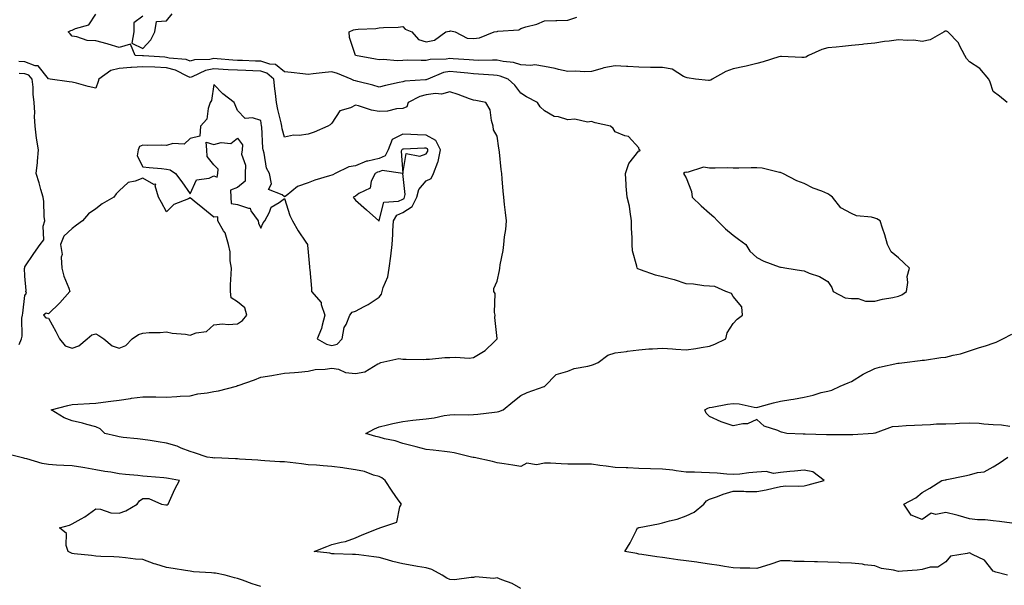
# Model space of a CAD drawing. Units: inches. Extents: x 926243 to 928883, y 7239818 to 7242458.
# Drawn here: x 926616 to 927033, y 7240358 to 7240597 of the extents above; entities that cross this region are included whole.
import ezdxf

# ---------------------------------------------------------------- set-up
doc = ezdxf.new("R2010")
doc.units = ezdxf.units.IN
doc.header["$MEASUREMENT"] = 0
doc.layers.add('Contour_92627239', color=7, linetype='Continuous', true_color=0x4dc9f1)

msp = doc.modelspace()

# ---------------------------------------------------------------- linework, layer by layer
at = {"layer": 'Contour_92627239'}
for points in [[(927034.23, 7240361.92, 3251), (927029.29, 7240363.16, 3251), (927028.05, 7240363.65, 3251), (927024.42, 7240368.29, 3251), (927019.37, 7240370.59, 3251), (927018.05, 7240371.39, 3251), (927017.14, 7240371.01, 3251), (927010.07, 7240369.9, 3251), (927008.05, 7240367.6, 3251), (927004.71, 7240365.26, 3251), (927001.36, 7240365.22, 3251), (926998.05, 7240364.24, 3251), (926995.93, 7240364.04, 3251), (926989.76, 7240363.63, 3251), (926988.05, 7240363.47, 3251), (926985.92, 7240364.05, 3251), (926980.83, 7240364.7, 3251), (926978.05, 7240365.82, 3251), (926973.67, 7240366.3, 3251), (926972.74, 7240366.61, 3251), (926968.05, 7240366.93, 3251), (926963.32, 7240367.19, 3251), (926962.76, 7240367.2, 3251), (926958.05, 7240367.46, 3251), (926953.72, 7240367.58, 3251), (926952.4, 7240367.56, 3251), (926948.05, 7240367.69, 3251), (926943.78, 7240367.65, 3251), (926942.02, 7240367.95, 3251), (926938.05, 7240367.9, 3251), (926933.52, 7240366.44, 3251), (926932.17, 7240366.04, 3251), (926928.05, 7240364.76, 3251), (926925.05, 7240364.92, 3251), (926921, 7240364.88, 3251), (926918.05, 7240365.05, 3251), (926914.36, 7240365.61, 3251), (926912.08, 7240365.95, 3251), (926908.05, 7240366.56, 3251), (926903.38, 7240367.25, 3251), (926902.61, 7240367.36, 3251), (926898.05, 7240368.03, 3251), (926894.59, 7240368.46, 3251), (926890.97, 7240369, 3251), (926888.05, 7240369.38, 3251), (926885.73, 7240369.6, 3251), (926879.33, 7240370.64, 3251), (926878.05, 7240370.77, 3251), (926877.21, 7240371.08, 3251), (926872.19, 7240371.92, 3251), (926874.4, 7240375.56, 3251), (926877.01, 7240380.88, 3251), (926877.56, 7240381.92, 3251), (926877.98, 7240382, 3251), (926878.05, 7240382.01, 3251), (926878.16, 7240382.04, 3251), (926886.39, 7240383.57, 3251), (926888.05, 7240384.02, 3251), (926891.03, 7240384.9, 3251), (926894.33, 7240385.64, 3251), (926898.05, 7240386.98, 3251), (926901.46, 7240388.51, 3251), (926905.64, 7240391.92, 3251), (926906.64, 7240393.33, 3251), (926908.05, 7240394.05, 3251), (926911.31, 7240395.18, 3251), (926913.76, 7240396.21, 3251), (926918.05, 7240397.4, 3251), (926922.53, 7240397.45, 3251), (926923.38, 7240397.25, 3251), (926928.05, 7240397.28, 3251), (926932.01, 7240397.96, 3251), (926934.91, 7240398.78, 3251), (926938.05, 7240399.42, 3251), (926940.25, 7240399.71, 3251), (926945.63, 7240399.51, 3251), (926948.05, 7240399.74, 3251), (926949.83, 7240400.14, 3251), (926956.47, 7240401.92, 3251), (926951.74, 7240405.6, 3251), (926948.05, 7240406.41, 3251), (926944.01, 7240405.96, 3251), (926941.95, 7240405.83, 3251), (926938.05, 7240405.42, 3251), (926935.02, 7240404.95, 3251), (926931.94, 7240405.81, 3251), (926928.05, 7240405.53, 3251), (926924.69, 7240405.28, 3251), (926920.83, 7240404.7, 3251), (926918.05, 7240404.46, 3251), (926915.34, 7240404.63, 3251), (926911.17, 7240405.05, 3251), (926908.05, 7240405.24, 3251), (926904.65, 7240405.33, 3251), (926901.61, 7240405.48, 3251), (926898.05, 7240405.56, 3251), (926893.93, 7240406.03, 3251), (926892.43, 7240406.3, 3251), (926888.05, 7240406.73, 3251), (926883.05, 7240406.91, 3251), (926878.05, 7240407.09, 3251), (926873.4, 7240407.27, 3251), (926872.66, 7240407.31, 3251), (926868.05, 7240407.51, 3251), (926864.19, 7240408.06, 3251), (926861.6, 7240408.37, 3251), (926858.05, 7240408.85, 3251), (926855.02, 7240408.88, 3251), (926851.06, 7240408.91, 3251), (926848.05, 7240408.94, 3251), (926845.13, 7240408.99, 3251), (926840.69, 7240409.28, 3251), (926838.05, 7240409.33, 3251), (926834.78, 7240408.65, 3251), (926830.59, 7240409.38, 3251), (926828.05, 7240407.85, 3251), (926824.63, 7240408.5, 3251), (926820.98, 7240408.99, 3251), (926818.05, 7240409.5, 3251), (926816.11, 7240409.98, 3251), (926808.31, 7240411.66, 3251), (926808.05, 7240411.71, 3251), (926807.89, 7240411.75, 3251), (926807.24, 7240411.92, 3251), (926799.8, 7240413.68, 3251), (926798.05, 7240413.97, 3251), (926795.75, 7240414.22, 3251), (926790.9, 7240414.77, 3251), (926788.05, 7240415.07, 3251), (926783.76, 7240416.21, 3251), (926782.67, 7240416.55, 3251), (926778.05, 7240417.6, 3251), (926774.87, 7240418.74, 3251), (926770.29, 7240419.68, 3251), (926768.05, 7240420.32, 3251), (926766.7, 7240420.57, 3251), (926762.46, 7240421.92, 3251), (926766.06, 7240423.9, 3251), (926768.05, 7240424.67, 3251), (926771.65, 7240425.51, 3251), (926773.82, 7240426.16, 3251), (926778.05, 7240427.02, 3251), (926782.41, 7240427.55, 3251), (926783.76, 7240427.62, 3251), (926788.05, 7240428.09, 3251), (926791.4, 7240428.57, 3251), (926795.56, 7240429.43, 3251), (926798.05, 7240429.83, 3251), (926800.05, 7240429.93, 3251), (926805.93, 7240429.8, 3251), (926808.05, 7240429.88, 3251), (926809.85, 7240430.12, 3251), (926816.98, 7240430.85, 3251), (926818.05, 7240430.98, 3251), (926818.77, 7240431.21, 3251), (926820.61, 7240431.92, 3251), (926824.75, 7240435.21, 3251), (926828.05, 7240437.94, 3251), (926830.8, 7240439.18, 3251), (926837.9, 7240441.77, 3251), (926838.05, 7240441.83, 3251), (926838.11, 7240441.86, 3251), (926838.22, 7240441.92, 3251), (926843.06, 7240446.91, 3251), (926848.05, 7240448.2, 3251), (926850.63, 7240449.34, 3251), (926856.48, 7240450.36, 3251), (926858.05, 7240450.83, 3251), (926858.89, 7240451.07, 3251), (926860.83, 7240451.92, 3251), (926864.99, 7240454.98, 3251), (926868.05, 7240455.96, 3251), (926872.78, 7240456.65, 3251), (926873.22, 7240456.75, 3251), (926878.05, 7240457.32, 3251), (926882.29, 7240457.67, 3251), (926883.81, 7240457.68, 3251), (926888.05, 7240457.98, 3251), (926892.29, 7240457.68, 3251), (926893.72, 7240457.58, 3251), (926898.05, 7240457.28, 3251), (926902.13, 7240457.85, 3251), (926904.42, 7240458.29, 3251), (926908.05, 7240458.83, 3251), (926910.22, 7240459.75, 3251), (926914.83, 7240461.92, 3251), (926915.45, 7240464.53, 3251), (926918.05, 7240468.48, 3251), (926919.72, 7240470.25, 3251), (926921.99, 7240471.92, 3251), (926921.63, 7240475.49, 3251), (926918.05, 7240479.88, 3251), (926917.23, 7240481.1, 3251), (926914.88, 7240481.92, 3251), (926910.2, 7240484.07, 3251), (926908.05, 7240484.18, 3251), (926905.61, 7240484.36, 3251), (926901.25, 7240485.12, 3251), (926898.05, 7240485.28, 3251), (926893.11, 7240486.86, 3251), (926893.02, 7240486.89, 3251), (926888.05, 7240488.26, 3251), (926885.09, 7240488.96, 3251), (926878.79, 7240491.18, 3251), (926878.05, 7240491.39, 3251), (926877.66, 7240491.53, 3251), (926877.31, 7240491.92, 3251), (926877.27, 7240492.7, 3251), (926875.37, 7240499.24, 3251), (926875.28, 7240501.92, 3251), (926875.27, 7240504.69, 3251), (926875, 7240508.86, 3251), (926875.01, 7240511.92, 3251), (926874.32, 7240515.65, 3251), (926874.17, 7240518.04, 3251), (926873.14, 7240521.92, 3251), (926872.72, 7240526.6, 3251), (926872.72, 7240527.25, 3251), (926872.35, 7240531.92, 3251), (926873.83, 7240536.14, 3251), (926878.05, 7240541.54, 3251), (926878.41, 7240541.56, 3251), (926878.61, 7240541.92, 3251), (926878.26, 7240542.13, 3251), (926878.05, 7240542.75, 3251), (926873.71, 7240547.57, 3251), (926872.14, 7240547.83, 3251), (926868.05, 7240549.52, 3251), (926867.12, 7240550.99, 3251), (926866.01, 7240551.92, 3251), (926859.52, 7240553.38, 3251), (926858.05, 7240553.93, 3251), (926856.26, 7240553.71, 3251), (926851.02, 7240554.89, 3251), (926848.05, 7240554.7, 3251), (926844.03, 7240555.94, 3251), (926842.25, 7240556.13, 3251), (926838.05, 7240558.48, 3251), (926836.33, 7240560.19, 3251), (926835.14, 7240561.92, 3251), (926830.49, 7240564.35, 3251), (926828.05, 7240565.9, 3251), (926825.49, 7240569.36, 3251), (926822.67, 7240571.92, 3251), (926819.33, 7240573.2, 3251), (926818.05, 7240573.48, 3251), (926816.44, 7240573.53, 3251), (926810.18, 7240574.05, 3251), (926808.05, 7240574.11, 3251), (926805.62, 7240574.34, 3251), (926801.02, 7240574.9, 3251), (926798.05, 7240575.17, 3251), (926795.3, 7240574.66, 3251), (926788.71, 7240571.92, 3251), (926788.28, 7240571.69, 3251), (926788.05, 7240571.65, 3251), (926787.69, 7240571.57, 3251), (926778.9, 7240571.07, 3251), (926778.05, 7240570.74, 3251), (926776.54, 7240570.41, 3251), (926770.81, 7240569.16, 3251), (926768.05, 7240568.55, 3251), (926765.42, 7240569.28, 3251), (926759.1, 7240570.87, 3251), (926758.05, 7240571.15, 3251), (926757.37, 7240571.25, 3251), (926756.23, 7240571.92, 3251), (926750.42, 7240574.29, 3251), (926748.05, 7240574.94, 3251), (926745.24, 7240574.73, 3251), (926740.21, 7240574.08, 3251), (926738.05, 7240573.9, 3251), (926735.82, 7240574.16, 3251), (926730.83, 7240574.7, 3251), (926728.05, 7240575.02, 3251), (926724.17, 7240578.04, 3251), (926721.77, 7240578.21, 3251), (926718.05, 7240579.45, 3251), (926715.66, 7240579.53, 3251), (926710.21, 7240579.76, 3251), (926708.05, 7240579.83, 3251), (926706.09, 7240579.96, 3251), (926699.49, 7240580.48, 3251), (926698.05, 7240580.57, 3251), (926696.36, 7240580.23, 3251), (926689.89, 7240580.07, 3251), (926688.05, 7240579.48, 3251), (926686.31, 7240580.18, 3251), (926679.16, 7240580.82, 3251), (926678.05, 7240581.1, 3251), (926677.26, 7240581.13, 3251), (926668.29, 7240581.68, 3251), (926668.05, 7240581.69, 3251), (926667.8, 7240581.68, 3251), (926664.73, 7240581.92, 3251), (926662.75, 7240586.62, 3251), (926658.05, 7240585.26, 3251), (926653.33, 7240586.64, 3251), (926652.91, 7240586.77, 3251), (926648.05, 7240588.06, 3251), (926644.43, 7240588.3, 3251), (926640.13, 7240589.84, 3251), (926638.05, 7240590.07, 3251), (926637.2, 7240591.07, 3251), (926636.39, 7240591.92, 3251), (926637.46, 7240592.52, 3251), (926638.05, 7240592.59, 3251), (926639.44, 7240593.31, 3251), (926645.12, 7240594.85, 3251), (926648.05, 7240599.45, 3251)], [(926668.05, 7240598.59, 3251), (926664.2, 7240595.77, 3251), (926664.24, 7240591.92, 3251), (926663.3, 7240587.16, 3251), (926668.05, 7240584.8, 3251), (926671.46, 7240588.51, 3251), (926673.08, 7240591.92, 3251), (926673.74, 7240596.23, 3251), (926678.05, 7240596.61, 3251), (926680.41, 7240599.56, 3251)], [(927034, 7240561.92, 3250), (927030.82, 7240564.69, 3250), (927028.05, 7240566.69, 3250), (927026.79, 7240570.66, 3250), (927026.22, 7240571.92, 3250), (927022.48, 7240576.35, 3250), (927018.05, 7240579.16, 3250), (927016.77, 7240580.64, 3250), (927016.05, 7240581.92, 3250), (927013.78, 7240586.19, 3250), (927013.36, 7240587.23, 3250), (927008.86, 7240591.92, 3250), (927008.31, 7240592.18, 3250), (927008.05, 7240592.18, 3250), (927007.83, 7240592.14, 3250), (927007.31, 7240591.92, 3250), (927001.4, 7240588.57, 3250), (926998.05, 7240587.85, 3250), (926994.52, 7240588.39, 3250), (926991.79, 7240588.19, 3250), (926988.05, 7240588.57, 3250), (926984.12, 7240587.99, 3250), (926982.11, 7240587.86, 3250), (926978.05, 7240587.13, 3250), (926973.34, 7240586.63, 3250), (926972.71, 7240586.59, 3250), (926968.05, 7240586.12, 3250), (926964.31, 7240585.66, 3250), (926961.61, 7240585.47, 3250), (926958.05, 7240585.08, 3250), (926955.55, 7240584.42, 3250), (926949.9, 7240581.92, 3250), (926948.77, 7240581.21, 3250), (926948.05, 7240581.08, 3250), (926947.1, 7240580.97, 3250), (926938.45, 7240581.53, 3250), (926938.05, 7240581.46, 3250), (926937.4, 7240581.27, 3250), (926930.7, 7240579.27, 3250), (926928.05, 7240578.48, 3250), (926923.57, 7240577.44, 3250), (926922.75, 7240577.22, 3250), (926918.05, 7240576.21, 3250), (926914.85, 7240575.12, 3250), (926909.18, 7240571.92, 3250), (926908.53, 7240571.44, 3250), (926908.05, 7240571.28, 3250), (926907.49, 7240571.36, 3250), (926902.12, 7240571.92, 3250), (926898.57, 7240572.44, 3250), (926898.05, 7240572.6, 3250), (926896.92, 7240573.04, 3250), (926892.19, 7240576.05, 3250), (926888.05, 7240576.75, 3250), (926883.15, 7240576.81, 3250), (926882.94, 7240576.81, 3250), (926878.05, 7240576.88, 3250), (926873.35, 7240577.21, 3250), (926872.78, 7240577.19, 3250), (926868.05, 7240577.47, 3250), (926863.24, 7240576.73, 3250), (926862.52, 7240576.39, 3250), (926858.05, 7240575.17, 3250), (926855.03, 7240574.95, 3250), (926851.36, 7240575.23, 3250), (926848.05, 7240575.05, 3250), (926843.97, 7240575.99, 3250), (926842.57, 7240576.44, 3250), (926838.05, 7240577.3, 3250), (926834, 7240577.87, 3250), (926832.33, 7240577.64, 3250), (926828.05, 7240578, 3250), (926825, 7240578.87, 3250), (926820.62, 7240579.35, 3250), (926818.05, 7240579.91, 3250), (926816.1, 7240579.97, 3250), (926810.16, 7240579.81, 3250), (926808.05, 7240579.87, 3250), (926806.18, 7240580.05, 3250), (926799.44, 7240580.53, 3250), (926798.05, 7240580.66, 3250), (926796.51, 7240580.38, 3250), (926789.74, 7240580.22, 3250), (926788.05, 7240579.76, 3250), (926785.85, 7240579.72, 3250), (926780.13, 7240579.85, 3250), (926778.05, 7240579.81, 3250), (926775.8, 7240579.67, 3250), (926769.84, 7240580.13, 3250), (926768.05, 7240580, 3250), (926766.5, 7240580.37, 3250), (926758.05, 7240581.91, 3250), (926758.05, 7240581.92, 3250), (926758.03, 7240581.92, 3250), (926758.02, 7240581.95, 3250), (926755.59, 7240589.46, 3250), (926755.44, 7240591.92, 3250), (926757.17, 7240592.8, 3250), (926758.05, 7240592.88, 3250), (926759.16, 7240593.03, 3250), (926766.65, 7240593.32, 3250), (926768.05, 7240593.56, 3250), (926769.92, 7240593.79, 3250), (926776.11, 7240593.86, 3250), (926778.05, 7240594.15, 3250), (926779.15, 7240593.02, 3250), (926781.91, 7240591.92, 3250), (926784.81, 7240588.68, 3250), (926788.05, 7240587.64, 3250), (926791.56, 7240588.41, 3250), (926796.35, 7240591.92, 3250), (926797.76, 7240592.2, 3250), (926798.05, 7240592.23, 3250), (926798.4, 7240592.27, 3250), (926800.31, 7240591.92, 3250), (926805.39, 7240589.26, 3250), (926808.05, 7240589.12, 3250), (926810.56, 7240589.41, 3250), (926816.79, 7240591.92, 3250), (926817.86, 7240592.11, 3250), (926818.05, 7240592.09, 3250), (926818.3, 7240592.16, 3250), (926827.18, 7240592.79, 3250), (926828.05, 7240593.36, 3250), (926830.2, 7240594.07, 3250), (926834.82, 7240595.15, 3250), (926838.05, 7240596.6, 3250), (926842.87, 7240596.74, 3250), (926843.26, 7240596.71, 3250), (926848.05, 7240596.9, 3250), (926851.82, 7240598.15, 3250)], [(926828.05, 7240356.3, 3252), (926824.44, 7240358.31, 3252), (926820.04, 7240359.93, 3252), (926818.05, 7240360.8, 3252), (926816.66, 7240360.52, 3252), (926808.82, 7240361.15, 3252), (926808.05, 7240360.85, 3252), (926807.07, 7240360.94, 3252), (926799.98, 7240359.99, 3252), (926798.05, 7240360.1, 3252), (926796.75, 7240360.62, 3252), (926794.78, 7240361.92, 3252), (926790.4, 7240364.27, 3252), (926788.05, 7240365.01, 3252), (926784.36, 7240365.61, 3252), (926782.07, 7240365.93, 3252), (926778.05, 7240366.64, 3252), (926773.85, 7240367.72, 3252), (926771.58, 7240368.38, 3252), (926768.05, 7240369.35, 3252), (926765.83, 7240369.7, 3252), (926759.51, 7240370.46, 3252), (926758.05, 7240370.68, 3252), (926756.75, 7240370.62, 3252), (926749.02, 7240370.95, 3252), (926748.05, 7240370.9, 3252), (926747.27, 7240371.15, 3252), (926740.61, 7240371.92, 3252), (926745.96, 7240374.01, 3252), (926748.05, 7240374.86, 3252), (926752.02, 7240375.89, 3252), (926753.8, 7240376.18, 3252), (926758.05, 7240377.65, 3252), (926760.95, 7240379.02, 3252), (926767.73, 7240381.61, 3252), (926768.05, 7240381.73, 3252), (926768.15, 7240381.82, 3252), (926768.38, 7240381.92, 3252), (926775.6, 7240384.37, 3252), (926776.91, 7240390.78, 3252), (926777.51, 7240391.92, 3252), (926776.18, 7240393.79, 3252), (926773.55, 7240397.43, 3252), (926770.57, 7240401.92, 3252), (926769.18, 7240403.05, 3252), (926768.05, 7240403.61, 3252), (926765.71, 7240404.26, 3252), (926761.92, 7240405.79, 3252), (926758.05, 7240406.54, 3252), (926753.37, 7240407.24, 3252), (926752.64, 7240407.32, 3252), (926748.05, 7240407.96, 3252), (926744.31, 7240408.18, 3252), (926741.52, 7240408.45, 3252), (926738.05, 7240408.67, 3252), (926735.15, 7240409.02, 3252), (926730.44, 7240409.53, 3252), (926728.05, 7240409.81, 3252), (926726.02, 7240409.89, 3252), (926719.61, 7240410.36, 3252), (926718.05, 7240410.43, 3252), (926716.75, 7240410.62, 3252), (926708.9, 7240411.06, 3252), (926708.05, 7240411.18, 3252), (926707.29, 7240411.16, 3252), (926698.47, 7240411.5, 3252), (926698.05, 7240411.49, 3252), (926697.66, 7240411.53, 3252), (926695.2, 7240411.92, 3252), (926689.83, 7240413.71, 3252), (926688.05, 7240414.22, 3252), (926684.3, 7240415.67, 3252), (926682.6, 7240416.47, 3252), (926678.05, 7240417.79, 3252), (926674.51, 7240418.38, 3252), (926671.12, 7240418.84, 3252), (926668.05, 7240419.34, 3252), (926665.74, 7240419.61, 3252), (926659.73, 7240420.24, 3252), (926658.05, 7240420.44, 3252), (926656.84, 7240420.71, 3252), (926651.95, 7240421.92, 3252), (926649.91, 7240423.78, 3252), (926648.05, 7240424.7, 3252), (926644.29, 7240425.68, 3252), (926642.42, 7240426.29, 3252), (926638.05, 7240427.23, 3252), (926634.66, 7240428.53, 3252), (926629.23, 7240431.92, 3252), (926636.26, 7240433.71, 3252), (926638.05, 7240434.14, 3252), (926640.42, 7240434.28, 3252), (926645.37, 7240434.6, 3252), (926648.05, 7240434.77, 3252), (926651.27, 7240435.14, 3252), (926654.46, 7240435.5, 3252), (926658.05, 7240435.93, 3252), (926662.82, 7240436.69, 3252), (926663.2, 7240436.77, 3252), (926668.05, 7240437.42, 3252), (926672.61, 7240437.36, 3252), (926673.5, 7240437.37, 3252), (926678.05, 7240437.32, 3252), (926682.46, 7240437.51, 3252), (926683.79, 7240437.66, 3252), (926688.05, 7240437.87, 3252), (926691.37, 7240438.6, 3252), (926695.2, 7240439.07, 3252), (926698.05, 7240439.62, 3252), (926700.06, 7240439.91, 3252), (926707.67, 7240441.92, 3252), (926707.92, 7240442.05, 3252), (926708.05, 7240442.13, 3252), (926708.38, 7240442.24, 3252), (926715.34, 7240444.63, 3252), (926718.05, 7240445.74, 3252), (926722.59, 7240446.46, 3252), (926723.41, 7240446.57, 3252), (926728.05, 7240447.36, 3252), (926732.26, 7240447.7, 3252), (926734, 7240447.87, 3252), (926738.05, 7240448.22, 3252), (926741.05, 7240448.91, 3252), (926745.22, 7240449.09, 3252), (926748.05, 7240449.58, 3252), (926750.91, 7240449.06, 3252), (926753.83, 7240447.7, 3252), (926758.05, 7240447.33, 3252), (926762.01, 7240447.96, 3252), (926767.46, 7240451.33, 3252), (926768.05, 7240451.55, 3252), (926768.27, 7240451.7, 3252), (926768.82, 7240451.92, 3252), (926776.42, 7240453.55, 3252), (926778.05, 7240453.31, 3252), (926779.51, 7240453.38, 3252), (926786.72, 7240453.25, 3252), (926788.05, 7240453.33, 3252), (926789.42, 7240453.3, 3252), (926795.93, 7240454.05, 3252), (926798.05, 7240454.01, 3252), (926800.36, 7240454.23, 3252), (926806.21, 7240453.76, 3252), (926808.05, 7240454.03, 3252), (926813.02, 7240456.95, 3252), (926816.87, 7240460.75, 3252), (926818.05, 7240461.9, 3252), (926818.06, 7240461.91, 3252), (926818.06, 7240461.94, 3252), (926818.05, 7240462.06, 3252), (926817.13, 7240470.99, 3252), (926817.18, 7240471.92, 3252), (926816.87, 7240473.1, 3252), (926817.2, 7240481.07, 3252), (926816.69, 7240481.92, 3252), (926816.7, 7240483.27, 3252), (926818.05, 7240486.41, 3252), (926819.06, 7240490.9, 3252), (926819.21, 7240491.92, 3252), (926819.4, 7240493.27, 3252), (926820.59, 7240499.37, 3252), (926820.91, 7240501.92, 3252), (926821.22, 7240505.09, 3252), (926821.75, 7240508.22, 3252), (926822.06, 7240511.92, 3252), (926821.62, 7240515.49, 3252), (926821.21, 7240518.76, 3252), (926820.82, 7240521.92, 3252), (926820.58, 7240524.46, 3252), (926820.23, 7240529.74, 3252), (926820.04, 7240531.92, 3252), (926819.78, 7240533.65, 3252), (926819, 7240540.97, 3252), (926818.86, 7240541.92, 3252), (926818.8, 7240542.67, 3252), (926818.05, 7240547.68, 3252), (926816.55, 7240550.43, 3252), (926816.41, 7240551.92, 3252), (926815.63, 7240554.34, 3252), (926815.05, 7240558.92, 3252), (926813.29, 7240561.92, 3252), (926808.96, 7240562.83, 3252), (926808.05, 7240563.01, 3252), (926806.37, 7240563.61, 3252), (926801.57, 7240565.44, 3252), (926798.05, 7240566.57, 3252), (926794.51, 7240565.46, 3252), (926791.95, 7240565.82, 3252), (926788.05, 7240565.23, 3252), (926785.38, 7240564.59, 3252), (926780.38, 7240561.92, 3252), (926779.81, 7240560.16, 3252), (926778.05, 7240559.4, 3252), (926775.44, 7240559.31, 3252), (926771.65, 7240558.32, 3252), (926768.05, 7240558.24, 3252), (926764.91, 7240558.78, 3252), (926759.36, 7240560.61, 3252), (926758.05, 7240560.9, 3252), (926755.91, 7240559.78, 3252), (926751.47, 7240558.5, 3252), (926748.05, 7240553.18, 3252), (926747.4, 7240552.57, 3252), (926746.34, 7240551.92, 3252), (926740.6, 7240549.37, 3252), (926738.05, 7240548.64, 3252), (926734.2, 7240548.07, 3252), (926731.81, 7240548.16, 3252), (926728.05, 7240547.28, 3252), (926727.01, 7240550.88, 3252), (926726.84, 7240551.92, 3252), (926726.56, 7240553.41, 3252), (926725.13, 7240558.99, 3252), (926724.65, 7240561.92, 3252), (926724.21, 7240565.76, 3252), (926723.91, 7240567.78, 3252), (926723.47, 7240571.92, 3252), (926720.57, 7240574.44, 3252), (926718.05, 7240575.28, 3252), (926714.56, 7240575.41, 3252), (926711.62, 7240575.49, 3252), (926708.05, 7240575.61, 3252), (926704.11, 7240575.86, 3252), (926702.08, 7240575.94, 3252), (926698.05, 7240576.21, 3252), (926694.5, 7240575.47, 3252), (926688.94, 7240572.81, 3252), (926688.05, 7240572.53, 3252), (926687.04, 7240572.94, 3252), (926681.86, 7240575.73, 3252), (926678.05, 7240576.71, 3252), (926673.06, 7240576.91, 3252), (926673.04, 7240576.91, 3252), (926668.05, 7240577.13, 3252), (926663.14, 7240576.83, 3252), (926662.91, 7240576.78, 3252), (926658.05, 7240576.38, 3252), (926654.41, 7240575.56, 3252), (926649.35, 7240571.92, 3252), (926649.04, 7240570.93, 3252), (926648.05, 7240568.12, 3252), (926644.92, 7240568.8, 3252), (926639.85, 7240570.12, 3252), (926638.05, 7240570.54, 3252), (926636.85, 7240570.72, 3252), (926628.8, 7240571.92, 3252), (926628.09, 7240571.96, 3252), (926628.05, 7240571.97, 3252), (926623.62, 7240577.49, 3252), (926622.41, 7240577.55, 3252), (926618.05, 7240579.23, 3252), (926615.49, 7240579.36, 3252)], [(926615.63, 7240459.51, 3253), (926616.63, 7240461.92, 3253), (926616.96, 7240463.01, 3253), (926616.83, 7240470.71, 3253), (926617.06, 7240471.92, 3253), (926617.18, 7240472.79, 3253), (926618.05, 7240480.27, 3253), (926618.77, 7240481.21, 3253), (926618.5, 7240481.92, 3253), (926618.54, 7240482.41, 3253), (926618.05, 7240488.48, 3253), (926617.96, 7240491.83, 3253), (926617.97, 7240491.92, 3253), (926617.97, 7240492, 3253), (926618.05, 7240492.43, 3253), (926621.88, 7240498.09, 3253), (926624.54, 7240501.92, 3253), (926626.05, 7240503.92, 3253), (926625.8, 7240509.67, 3253), (926626.44, 7240511.92, 3253), (926626.18, 7240513.79, 3253), (926626.14, 7240520.02, 3253), (926625.78, 7240521.92, 3253), (926624.82, 7240525.14, 3253), (926624.05, 7240527.93, 3253), (926622.8, 7240531.92, 3253), (926623.38, 7240536.59, 3253), (926623.35, 7240537.21, 3253), (926623.77, 7240541.92, 3253), (926623.03, 7240546.9, 3253), (926623.03, 7240546.94, 3253), (926622.41, 7240551.92, 3253), (926622.15, 7240556.01, 3253), (926622.27, 7240557.7, 3253), (926622.06, 7240561.92, 3253), (926621.62, 7240565.48, 3253), (926621.52, 7240568.45, 3253), (926621.15, 7240571.92, 3253), (926619.69, 7240573.56, 3253), (926618.05, 7240574.19, 3253), (926615.67, 7240574.3, 3253)], [(927035.1, 7240424.87, 3250), (927031.58, 7240425.45, 3250), (927028.05, 7240425.6, 3250), (927024.14, 7240425.83, 3250), (927022.21, 7240426.08, 3250), (927018.05, 7240426.29, 3250), (927013.81, 7240426.16, 3250), (927012.11, 7240425.98, 3250), (927008.05, 7240425.84, 3250), (927004.16, 7240425.81, 3250), (927001.63, 7240425.5, 3250), (926998.05, 7240425.46, 3250), (926994.73, 7240425.24, 3250), (926991.22, 7240425.09, 3250), (926988.05, 7240424.88, 3250), (926985.32, 7240424.65, 3250), (926978.19, 7240422.06, 3250), (926978.05, 7240422.04, 3250), (926977.95, 7240422.02, 3250), (926977.34, 7240421.92, 3250), (926968.66, 7240421.31, 3250), (926968.05, 7240421.3, 3250), (926967.48, 7240421.34, 3250), (926958.66, 7240421.31, 3250), (926958.05, 7240421.35, 3250), (926957.48, 7240421.35, 3250), (926948.45, 7240421.52, 3250), (926947.65, 7240421.52, 3250), (926940.77, 7240421.92, 3250), (926938.53, 7240422.41, 3250), (926938.05, 7240422.54, 3250), (926936.86, 7240423.11, 3250), (926931.15, 7240425.02, 3250), (926928.05, 7240427.76, 3250), (926924.01, 7240425.96, 3250), (926922.14, 7240426, 3250), (926918.05, 7240425.08, 3250), (926913.28, 7240426.69, 3250), (926912.9, 7240426.77, 3250), (926908.05, 7240429.09, 3250), (926906.58, 7240430.45, 3250), (926905.99, 7240431.92, 3250), (926907.34, 7240432.62, 3250), (926908.05, 7240432.81, 3250), (926909.1, 7240432.97, 3250), (926915.67, 7240434.29, 3250), (926918.05, 7240434.63, 3250), (926920.5, 7240434.37, 3250), (926926.9, 7240433.07, 3250), (926928.05, 7240432.93, 3250), (926929.37, 7240433.24, 3250), (926935.07, 7240434.91, 3250), (926938.05, 7240435.52, 3250), (926942.4, 7240436.28, 3250), (926943.55, 7240436.42, 3250), (926948.05, 7240437.29, 3250), (926951.86, 7240438.11, 3250), (926955.29, 7240439.16, 3250), (926958.05, 7240439.85, 3250), (926959.73, 7240440.23, 3250), (926963.38, 7240441.92, 3250), (926966.67, 7240443.3, 3250), (926968.05, 7240443.88, 3250), (926973.05, 7240446.92, 3250), (926978.05, 7240449.32, 3250), (926980.01, 7240449.96, 3250), (926987.73, 7240451.6, 3250), (926988.05, 7240451.69, 3250), (926988.27, 7240451.7, 3250), (926990.55, 7240451.92, 3250), (926997.21, 7240452.76, 3250), (926998.05, 7240452.87, 3250), (926999.09, 7240452.96, 3250), (927005.91, 7240454.07, 3250), (927008.05, 7240454.21, 3250), (927011.16, 7240455.03, 3250), (927014.32, 7240455.65, 3250), (927018.05, 7240456.82, 3250), (927021.88, 7240458.09, 3250), (927025.27, 7240459.14, 3250), (927028.05, 7240460.04, 3250), (927029.37, 7240460.6, 3250), (927032.24, 7240461.92, 3250), (927036.05, 7240463.91, 3250)], [(926718.05, 7240357.04, 3253), (926714.31, 7240358.18, 3253), (926710.23, 7240359.74, 3253), (926708.05, 7240360.49, 3253), (926706.85, 7240360.72, 3253), (926702.83, 7240361.92, 3253), (926698.82, 7240362.69, 3253), (926698.05, 7240362.77, 3253), (926697.04, 7240362.93, 3253), (926689.51, 7240363.38, 3253), (926688.05, 7240363.66, 3253), (926686.06, 7240363.91, 3253), (926680.9, 7240364.76, 3253), (926678.05, 7240365.09, 3253), (926673.46, 7240366.5, 3253), (926672.79, 7240366.66, 3253), (926668.05, 7240368.5, 3253), (926664.87, 7240368.74, 3253), (926660.73, 7240369.24, 3253), (926658.05, 7240369.45, 3253), (926655.78, 7240369.65, 3253), (926650.22, 7240369.74, 3253), (926648.05, 7240369.92, 3253), (926646.3, 7240370.17, 3253), (926639, 7240370.97, 3253), (926638.05, 7240371.1, 3253), (926637.45, 7240371.31, 3253), (926636.35, 7240371.92, 3253), (926635.48, 7240374.49, 3253), (926635.65, 7240379.52, 3253), (926632.7, 7240381.92, 3253), (926636.96, 7240383, 3253), (926638.05, 7240383.57, 3253), (926641.89, 7240385.76, 3253), (926643.43, 7240386.55, 3253), (926648.05, 7240390.02, 3253), (926650.08, 7240389.9, 3253), (926654.41, 7240388.29, 3253), (926658.05, 7240388.18, 3253), (926660.87, 7240389.1, 3253), (926665.64, 7240391.92, 3253), (926666.6, 7240393.38, 3253), (926668.05, 7240394.34, 3253), (926670.49, 7240394.36, 3253), (926675.98, 7240391.92, 3253), (926677.75, 7240391.62, 3253), (926678.05, 7240391.64, 3253), (926678.27, 7240391.7, 3253), (926678.75, 7240391.92, 3253), (926679.37, 7240393.25, 3253), (926681.62, 7240398.35, 3253), (926683.54, 7240401.92, 3253), (926678.88, 7240402.75, 3253), (926678.05, 7240402.96, 3253), (926676.87, 7240403.1, 3253), (926669.78, 7240403.66, 3253), (926668.05, 7240403.87, 3253), (926665.87, 7240404.1, 3253), (926660.68, 7240404.55, 3253), (926658.05, 7240404.83, 3253), (926654.52, 7240405.45, 3253), (926651.94, 7240405.82, 3253), (926648.05, 7240406.55, 3253), (926643.44, 7240407.31, 3253), (926642.54, 7240407.43, 3253), (926638.05, 7240408.13, 3253), (926634.49, 7240408.37, 3253), (926631.5, 7240408.47, 3253), (926628.05, 7240408.68, 3253), (926625.34, 7240409.21, 3253), (926618.83, 7240411.14, 3253), (926618.05, 7240411.32, 3253), (926617.56, 7240411.43, 3253), (926615.93, 7240411.92, 3253), (926609.51, 7240413.38, 3253)], [(927036.02, 7240383.95, 3250), (927030.77, 7240384.63, 3250), (927028.05, 7240384.93, 3250), (927024.71, 7240385.27, 3250), (927021.52, 7240385.39, 3250), (927018.05, 7240385.79, 3250), (927013.25, 7240387.12, 3250), (927012.73, 7240387.24, 3250), (927008.05, 7240388.48, 3250), (927003.77, 7240387.64, 3250), (927001.79, 7240388.19, 3250), (926998.05, 7240385.42, 3250), (926993.42, 7240387.29, 3250), (926990.33, 7240391.92, 3250), (926995.32, 7240394.64, 3250), (926998.05, 7240396.85, 3250), (927001.32, 7240398.66, 3250), (927006.43, 7240401.92, 3250), (927007.72, 7240402.25, 3250), (927008.05, 7240402.28, 3250), (927008.5, 7240402.37, 3250), (927016.04, 7240403.93, 3250), (927018.05, 7240404.32, 3250), (927021.51, 7240405.38, 3250), (927024.3, 7240405.68, 3250), (927028.05, 7240407.72, 3250), (927030.69, 7240409.27, 3250), (927034.33, 7240411.92, 3250)]]:
    msp.add_polyline3d(points, dxfattribs=at)
for points in [[(926748.05, 7240459.18, 3253), (926750.3, 7240459.67, 3253), (926752.48, 7240461.92, 3253), (926753.27, 7240466.7, 3253), (926754.1, 7240467.97, 3253), (926755.7, 7240471.92, 3253), (926756.67, 7240473.3, 3253), (926758.05, 7240473.7, 3253), (926761.81, 7240475.69, 3253), (926763.5, 7240476.47, 3253), (926768.05, 7240479.6, 3253), (926769.12, 7240480.86, 3253), (926769.36, 7240481.92, 3253), (926769.77, 7240483.65, 3253), (926771.73, 7240488.24, 3253), (926772.27, 7240491.92, 3253), (926773, 7240496.87, 3253), (926773.03, 7240496.95, 3253), (926773.55, 7240501.92, 3253), (926773.9, 7240506.07, 3253), (926773.85, 7240507.72, 3253), (926774.13, 7240511.92, 3253), (926775.62, 7240514.34, 3253), (926778.05, 7240515.48, 3253), (926782.04, 7240517.94, 3253), (926784.05, 7240521.92, 3253), (926784.84, 7240525.13, 3253), (926788.05, 7240528.89, 3253), (926790.13, 7240529.84, 3253), (926791.1, 7240531.92, 3253), (926792.9, 7240536.77, 3253), (926793.01, 7240536.97, 3253), (926794.08, 7240541.92, 3253), (926792.07, 7240545.93, 3253), (926788.05, 7240548.21, 3253), (926784.38, 7240548.26, 3253), (926781.48, 7240548.49, 3253), (926778.05, 7240548.54, 3253), (926773.58, 7240546.38, 3253), (926771.86, 7240541.92, 3253), (926770.57, 7240539.4, 3253), (926768.05, 7240538.3, 3253), (926763.33, 7240537.2, 3253), (926762.77, 7240537.19, 3253), (926758.05, 7240535.25, 3253), (926755.18, 7240534.79, 3253), (926749.45, 7240531.92, 3253), (926748.52, 7240531.44, 3253), (926748.05, 7240531.24, 3253), (926747.02, 7240530.89, 3253), (926740.82, 7240529.15, 3253), (926738.05, 7240528.03, 3253), (926733.56, 7240526.41, 3253), (926728.67, 7240522.55, 3253), (926728.05, 7240522.12, 3253), (926727, 7240522.97, 3253), (926721.26, 7240525.13, 3253), (926722.47, 7240527.5, 3253), (926721.63, 7240531.92, 3253), (926720.34, 7240534.21, 3253), (926719.44, 7240540.53, 3253), (926718.99, 7240541.92, 3253), (926718.84, 7240542.7, 3253), (926718.35, 7240551.62, 3253), (926718.3, 7240551.92, 3253), (926718.26, 7240552.13, 3253), (926718.05, 7240554.41, 3253), (926714.48, 7240555.49, 3253), (926711.35, 7240555.22, 3253), (926708.05, 7240558.66, 3253), (926707.07, 7240560.94, 3253), (926706.63, 7240561.92, 3253), (926701.83, 7240565.7, 3253), (926698.05, 7240569.63, 3253), (926697.15, 7240562.82, 3253), (926696.53, 7240561.92, 3253), (926695.63, 7240559.5, 3253), (926695.1, 7240554.87, 3253), (926692.42, 7240551.92, 3253), (926692.17, 7240547.8, 3253), (926688.05, 7240546.8, 3253), (926685.58, 7240544.38, 3253), (926680.76, 7240544.63, 3253), (926678.05, 7240543.79, 3253), (926676.02, 7240543.95, 3253), (926669.86, 7240543.73, 3253), (926668.05, 7240543.91, 3253), (926666.66, 7240543.32, 3253), (926666.07, 7240541.92, 3253), (926665.58, 7240539.45, 3253), (926668.05, 7240534.81, 3253), (926670.63, 7240534.5, 3253), (926675.95, 7240534.03, 3253), (926678.05, 7240533.79, 3253), (926679.63, 7240533.5, 3253), (926681.81, 7240531.92, 3253), (926684.51, 7240528.38, 3253), (926688.05, 7240523.38, 3253), (926690.76, 7240529.21, 3253), (926696.13, 7240530, 3253), (926698.05, 7240530.92, 3253), (926699.52, 7240530.45, 3253), (926699.73, 7240531.92, 3253), (926699.9, 7240533.78, 3253), (926698.05, 7240535.66, 3253), (926695.27, 7240539.14, 3253), (926695.16, 7240541.92, 3253), (926694.83, 7240545.14, 3253), (926698.05, 7240544.24, 3253), (926701.21, 7240545.08, 3253), (926705.3, 7240544.67, 3253), (926708.05, 7240546.84, 3253), (926710.21, 7240544.08, 3253), (926710.11, 7240541.92, 3253), (926709.84, 7240540.13, 3253), (926711.54, 7240535.41, 3253), (926711.35, 7240531.92, 3253), (926711.28, 7240528.69, 3253), (926708.05, 7240525.96, 3253), (926705.13, 7240524.84, 3253), (926705.33, 7240521.92, 3253), (926705.38, 7240519.25, 3253), (926708.05, 7240518.85, 3253), (926712.78, 7240517.19, 3253), (926713.43, 7240517.3, 3253), (926713.81, 7240516.16, 3253), (926716.8, 7240511.92, 3253), (926716.99, 7240510.86, 3253), (926718.05, 7240508.78, 3253), (926718.94, 7240511.03, 3253), (926719.72, 7240511.92, 3253), (926721.7, 7240515.57, 3253), (926722.32, 7240517.65, 3253), (926725.72, 7240519.6, 3253), (926728.05, 7240521.31, 3253), (926730.27, 7240514.14, 3253), (926731.4, 7240511.92, 3253), (926733.81, 7240507.68, 3253), (926737.05, 7240502.92, 3253), (926737.71, 7240501.92, 3253), (926737.77, 7240501.64, 3253), (926738.05, 7240498.68, 3253), (926738.59, 7240492.46, 3253), (926738.64, 7240491.92, 3253), (926738.69, 7240491.29, 3253), (926739.38, 7240483.26, 3253), (926739.5, 7240481.92, 3253), (926743.51, 7240477.38, 3253), (926743.56, 7240476.41, 3253), (926745.09, 7240471.92, 3253), (926743.89, 7240467.76, 3253), (926743.67, 7240466.3, 3253), (926741.78, 7240461.92, 3253), (926745.79, 7240459.65, 3253)], [(926768.05, 7240511.8, 3254), (926768.07, 7240511.9, 3254), (926768.07, 7240511.92, 3254), (926768.1, 7240511.97, 3254), (926770.12, 7240519.86, 3254), (926776.34, 7240520.21, 3254), (926778.05, 7240521.01, 3254), (926778.61, 7240521.36, 3254), (926778.89, 7240521.92, 3254), (926779.17, 7240523.04, 3254), (926778.05, 7240531.92, 3254), (926778.06, 7240531.93, 3254), (926779.5, 7240540.47, 3254), (926785.38, 7240539.25, 3254), (926788.05, 7240540.21, 3254), (926788.65, 7240541.32, 3254), (926788.77, 7240541.92, 3254), (926788.53, 7240542.4, 3254), (926788.05, 7240542.67, 3254), (926787.28, 7240542.68, 3254), (926778.35, 7240542.22, 3254), (926778.05, 7240542.22, 3254), (926777.84, 7240542.13, 3254), (926777.76, 7240541.92, 3254), (926777.46, 7240541.33, 3254), (926778.05, 7240531.92, 3254), (926769.4, 7240533.27, 3254), (926768.05, 7240532.68, 3254), (926767.43, 7240532.54, 3254), (926766.37, 7240531.92, 3254), (926764.77, 7240528.64, 3254), (926764.27, 7240525.71, 3254), (926759.55, 7240523.42, 3254), (926758.05, 7240522.36, 3254), (926757.76, 7240522.21, 3254), (926757.02, 7240521.92, 3254), (926757.47, 7240521.33, 3254), (926758.05, 7240520.58, 3254), (926762.71, 7240516.59, 3254), (926767.89, 7240511.92, 3254), (926767.97, 7240511.84, 3254)], [(926988.05, 7240480.05, 3251), (926989.43, 7240480.54, 3251), (926991.43, 7240481.92, 3251), (926991.99, 7240485.86, 3251), (926991.68, 7240488.29, 3251), (926992.69, 7240491.92, 3251), (926990.3, 7240494.17, 3251), (926988.05, 7240496.25, 3251), (926984.91, 7240498.79, 3251), (926983.33, 7240501.92, 3251), (926982.18, 7240506.04, 3251), (926981.18, 7240508.79, 3251), (926980.19, 7240511.92, 3251), (926978.88, 7240512.75, 3251), (926978.05, 7240513, 3251), (926976.57, 7240513.39, 3251), (926970.21, 7240514.08, 3251), (926968.05, 7240514.99, 3251), (926963.54, 7240517.41, 3251), (926960.08, 7240521.92, 3251), (926958.91, 7240522.78, 3251), (926958.05, 7240523.39, 3251), (926955.53, 7240524.45, 3251), (926951.92, 7240525.79, 3251), (926948.05, 7240527.69, 3251), (926944.97, 7240528.84, 3251), (926939.09, 7240531.92, 3251), (926938.33, 7240532.2, 3251), (926938.05, 7240532.36, 3251), (926937.56, 7240532.41, 3251), (926930.3, 7240534.18, 3251), (926928.05, 7240534.35, 3251), (926925.61, 7240534.36, 3251), (926920.38, 7240534.25, 3251), (926918.05, 7240534.26, 3251), (926915.67, 7240534.29, 3251), (926910.36, 7240534.23, 3251), (926908.05, 7240534.26, 3251), (926905.4, 7240534.57, 3251), (926898.5, 7240532.37, 3251), (926898.05, 7240532.52, 3251), (926897.55, 7240532.42, 3251), (926896.97, 7240531.92, 3251), (926897.4, 7240531.27, 3251), (926898.05, 7240530.05, 3251), (926900.38, 7240524.25, 3251), (926900.7, 7240521.92, 3251), (926904.4, 7240518.28, 3251), (926908.05, 7240515.13, 3251), (926909.77, 7240513.64, 3251), (926911.34, 7240511.92, 3251), (926914.69, 7240508.56, 3251), (926918.05, 7240505.89, 3251), (926920.33, 7240504.2, 3251), (926923.35, 7240501.92, 3251), (926925.13, 7240498.99, 3251), (926928.05, 7240496.36, 3251), (926930.95, 7240494.81, 3251), (926937.49, 7240492.48, 3251), (926938.05, 7240492.24, 3251), (926938.35, 7240492.22, 3251), (926940.72, 7240491.92, 3251), (926947.01, 7240490.88, 3251), (926948.05, 7240490.74, 3251), (926950.16, 7240489.8, 3251), (926954.52, 7240488.39, 3251), (926958.05, 7240486.21, 3251), (926959.8, 7240483.68, 3251), (926960.42, 7240481.92, 3251), (926965.48, 7240479.34, 3251), (926968.05, 7240478.99, 3251), (926970.97, 7240479, 3251), (926974.09, 7240477.96, 3251), (926978.05, 7240477.93, 3251), (926981.24, 7240478.73, 3251), (926985.64, 7240479.51, 3251)], [(926658.05, 7240458.04, 3253), (926660.84, 7240459.13, 3253), (926663.48, 7240461.92, 3253), (926666.21, 7240463.76, 3253), (926668.05, 7240464.35, 3253), (926670.72, 7240464.6, 3253), (926675.36, 7240464.61, 3253), (926678.05, 7240464.9, 3253), (926680.48, 7240464.35, 3253), (926686.1, 7240463.86, 3253), (926688.05, 7240463.51, 3253), (926690.63, 7240464.5, 3253), (926694.92, 7240465.05, 3253), (926698.05, 7240467.9, 3253), (926701.73, 7240468.25, 3253), (926704.1, 7240467.97, 3253), (926708.05, 7240468.23, 3253), (926710.28, 7240469.69, 3253), (926712.11, 7240471.92, 3253), (926711.23, 7240475.09, 3253), (926708.05, 7240477.59, 3253), (926705.46, 7240479.32, 3253), (926705.13, 7240481.92, 3253), (926705.18, 7240484.78, 3253), (926705.43, 7240489.3, 3253), (926705.49, 7240491.92, 3253), (926705.03, 7240494.94, 3253), (926704.96, 7240498.83, 3253), (926704.32, 7240501.92, 3253), (926702.93, 7240506.8, 3253), (926702.24, 7240507.73, 3253), (926699.74, 7240511.92, 3253), (926699.77, 7240513.65, 3253), (926698.05, 7240513.38, 3253), (926693.37, 7240517.24, 3253), (926689.76, 7240520.21, 3253), (926688.05, 7240521.62, 3253), (926687.39, 7240521.26, 3253), (926681.19, 7240518.78, 3253), (926678.05, 7240515.68, 3253), (926675.85, 7240519.71, 3253), (926674.61, 7240521.92, 3253), (926673.21, 7240526.76, 3253), (926673.51, 7240527.39, 3253), (926672.72, 7240527.24, 3253), (926668.05, 7240529.95, 3253), (926664.77, 7240528.65, 3253), (926661.81, 7240528.16, 3253), (926658.05, 7240524.66, 3253), (926656.68, 7240523.3, 3253), (926655.7, 7240521.92, 3253), (926650.85, 7240519.13, 3253), (926648.05, 7240516.96, 3253), (926645.06, 7240514.91, 3253), (926642.49, 7240511.92, 3253), (926639.91, 7240510.06, 3253), (926638.05, 7240508.72, 3253), (926634.56, 7240505.41, 3253), (926633.11, 7240501.92, 3253), (926633.81, 7240497.68, 3253), (926633.4, 7240496.57, 3253), (926633.68, 7240491.92, 3253), (926634.61, 7240488.48, 3253), (926636.64, 7240483.34, 3253), (926637.1, 7240481.92, 3253), (926632.84, 7240477.13, 3253), (926628.05, 7240472.52, 3253), (926627.13, 7240472.84, 3253), (926625.95, 7240471.92, 3253), (926626.9, 7240470.77, 3253), (926628.05, 7240470.72, 3253), (926631.17, 7240465.04, 3253), (926632.77, 7240461.92, 3253), (926635.1, 7240458.97, 3253), (926638.05, 7240458.01, 3253), (926640.92, 7240459.05, 3253), (926644.38, 7240461.92, 3253), (926646.35, 7240463.62, 3253), (926648.05, 7240464.05, 3253), (926649.44, 7240463.32, 3253), (926651.49, 7240461.92, 3253), (926655.09, 7240458.96, 3253)]]:
    msp.add_polyline3d(points, close=True, dxfattribs=at)

doc.saveas('drawing.dxf')
